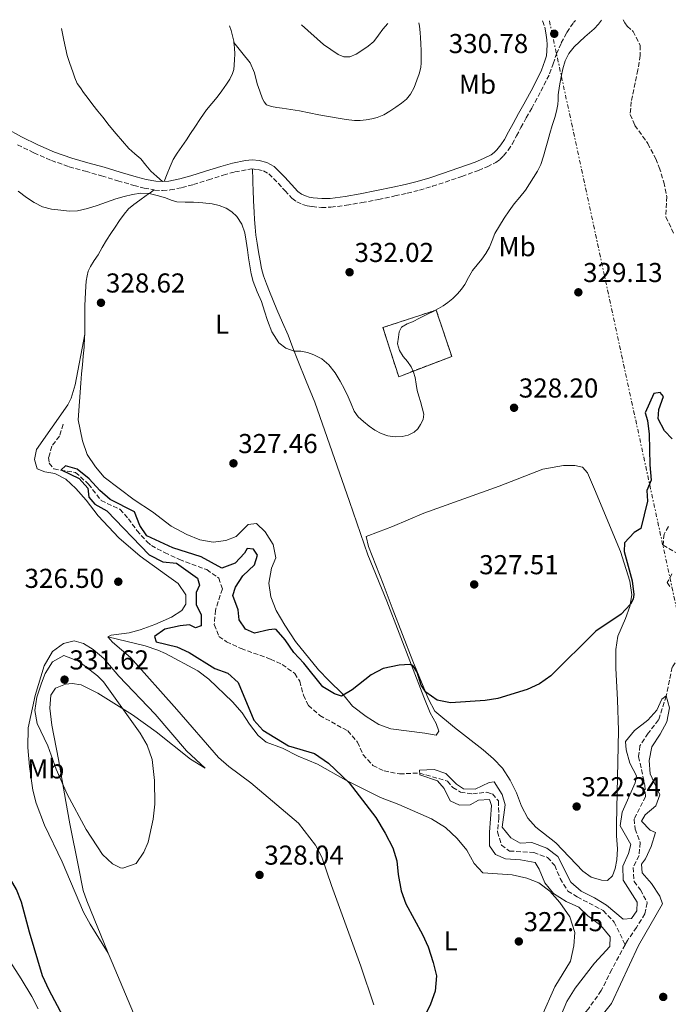
# Model space of a CAD drawing. Units: metres. Extents: x 608557 to 612039, y 4657558 to 4659924.
# Drawn here: x 611391 to 611629, y 4659558 to 4659919 of the extents above; entities that cross this region are included whole.
import ezdxf
from ezdxf.enums import TextEntityAlignment as Align

# ---------------------------------------------------------------- set-up
doc = ezdxf.new("R2010")
doc.units = ezdxf.units.M
doc.header["$MEASUREMENT"] = 0
doc.linetypes.add('DGN Style 3', pattern=[2.435890702152634, 1.739921930109024, -0.6959687720436097])
doc.linetypes.add('DGN Style 7', pattern=[3.4798438602180486, 1.565929737098122, -0.6959687720436097, 0.5219765790327072, -0.6959687720436097])
for name, color, linetype, lineweight in [('Camino', 7, 'DGN Style 3', 0), ('construcción   en ruinas', 1, 'Continuous', 0), ('contrucción  en ruinas', 1, 'DGN Style 3', 13), ('Cota de punto acotado terreno', 7, 'Continuous', 0), ('Curva de nivel directora', 30, 'Continuous', 30), ('Curva de nivel intermedia', 30, 'Continuous', 0), ('Estanque', 4, 'Continuous', 0), ('Etiqueta de uso rústico', 92, 'Continuous', 0), ('Línea de cambio de uso (parcela vista)', 92, 'Continuous', 0), ('Línea eléctrica', 6, 'DGN Style 7', 0), ('Margen derecho', 7, 'Continuous', 0), ('Punto acotado terreno (símbolo)', 7, 'Continuous', 0), ('Vaguada', 142, 'DGN Style 3', 13)]:
    doc.layers.add(name, color=color, linetype=linetype, lineweight=lineweight)
doc.styles.add('Style-Arial', font='arial.ttf')

# ---------------------------------------------------------------- blocks, each defined once
blk = doc.blocks.new('5PATER')
at = {"layer": 'Estanque', "linetype": 'Continuous', "lineweight": 0}
h = blk.add_hatch(color=51, dxfattribs=at)
edge = h.paths.add_edge_path()
edge.add_ellipse((0, 0), major_axis=(-0.1095731443231308, -0.1110710700762829), ratio=0.9994222409660317, start_angle=0, end_angle=360)

msp = doc.modelspace()

# ---------------------------------------------------------------- linework, layer by layer
at = {"layer": 'Camino', "color": 7, "linetype": 'DGN Style 3', "lineweight": 0, "extrusion": (-0.1468693938104836, -0.1378312844766285, 0.9795059561744706), "elevation": -731780.7052890224, "flags": 128}
msp.add_lwpolyline([(-2979438.385840953, 3560381.331884458), (-2979437.827844425, 3560381.133289712), (-2979435.650266908, 3560380.041018608)], dxfattribs=at)
at = {"layer": 'Camino', "color": 7, "linetype": 'DGN Style 3', "lineweight": 0}
msp.add_polyline3d([(611389.9699999993, 4659872.88, 330.820000000007), (611395.9699999986, 4659869.899999999, 330.4700000000012), (611402.3599999989, 4659867.120000001, 330.2799999999988), (611408.9300000004, 4659864.820000002, 330.1499999999942), (611414.8700000015, 4659863.140000001, 330.0700000000069), (611420.8099999981, 4659861.469999999, 329.9900000000054), (611426.7100000012, 4659859.710000002, 329.820000000007), (611432.61, 4659857.95, 329.6699999999984), (611436.4299999998, 4659857.000000001, 329.729999999996), (611440.3099999978, 4659856.29, 329.9100000000034), (611443.1199999996, 4659856.07, 330.0700000000069), (611445.9200000004, 4659856.31, 330.2200000000012), (611450.1999999986, 4659857.170000004, 330.4499999999971), (611454.4200000007, 4659858.280000002, 330.6600000000035), (611459.9200000016, 4659860.020000001, 330.8600000000008), (611465.4099999989, 4659861.760000002, 331.0599999999977), (611469.62, 4659862.91, 331.3399999999966), (611475.8899999997, 4659864.050000003, 331.7100000000065), (611477.9400000017, 4659863.830000004, 331.8099999999978), (611480.1200000008, 4659863.320000002, 331.9600000000063), (611482.07, 4659862.239999999, 332.1199999999953), (611483.8500000014, 4659860.550000003, 332.3399999999965), (611485.53, 4659858.790000001, 332.4900000000054), (611488.0300000012, 4659856.030000003, 332.520000000004), (611490.579999997, 4659853.300000002, 332.5299999999989), (611492.3699999996, 4659851.960000004, 332.5399999999935), (611494.4299999983, 4659851.030000002, 332.5500000000029), (611496.1900000018, 4659850.510000002, 332.570000000007), (611497.9699999989, 4659850.210000002, 332.6000000000059), (611501.4099999988, 4659849.890000001, 332.6399999999995), (611504.8399999997, 4659849.960000002, 332.679999999993), (611510.5300000005, 4659850.699999999, 332.7599999999948), (611516.199999999, 4659851.670000002, 332.8399999999966), (611522.2699999998, 4659852.850000002, 332.7899999999937), (611528.3099999991, 4659854.100000001, 332.520000000004), (611532.850000001, 4659855.109999999, 332.1900000000023), (611537.3500000006, 4659856.250000002, 331.8500000000058), (611542.079999998, 4659857.649999999, 331.5599999999976), (611546.7800000006, 4659859.180000001, 331.300000000003), (611552.8700000015, 4659861.280000002, 330.9900000000054), (611558.9200000021, 4659863.489999999, 330.7200000000014), (611562.140000001, 4659864.820000002, 330.6199999999954), (611565.27, 4659866.399999999, 330.5899999999965), (611566.8099999978, 4659867.480000001, 330.6000000000059), (611568.14, 4659868.82, 330.6199999999954), (611569.85, 4659870.88, 330.6900000000024), (611571.3000000007, 4659873.100000002, 330.7400000000054), (611572.9099999999, 4659876.120000003, 330.7200000000014), (611574.5199999993, 4659879.140000002, 330.6499999999941), (611576.4999999997, 4659882.680000001, 330.5000000000001), (611578.48, 4659886.230000002, 330.3899999999995), (611581.8500000007, 4659892.510000003, 330.3600000000007), (611585.0499999992, 4659898.890000002, 330.3999999999942), (611586.359999999, 4659902.530000002, 330.4299999999931), (611587.5500000004, 4659906.219999999, 330.4600000000065), (611589.3000000005, 4659910.180000001, 330.4900000000052), (611591.339999999, 4659914.02, 330.5200000000041), (611593.8400000002, 4659917.690000002, 330.5800000000019), (611594.5100000007, 4659918.440000001, 330.5899999999965)], dxfattribs=at)
at = {"layer": 'construcción   en ruinas', "color": 1, "linetype": 'Continuous', "lineweight": 0}
msp.add_polyline3d([(611549.1500000004, 4659795.32, 329.5800000000018), (611529.7100000001, 4659787.869999999, 330.4499999999971), (611523.9199999999, 4659805.9, 331.7599999999948), (611543.4500000002, 4659812.279999999, 331.7899999999936)], close=True, dxfattribs=at)
at = {"layer": 'contrucción  en ruinas', "color": 1, "linetype": 'DGN Style 3', "lineweight": 13}
msp.add_polyline3d([(611529.7100000001, 4659787.869999999, 330.4499999999971), (611523.9199999999, 4659805.9, 331.7599999999948), (611543.4500000002, 4659812.279999999, 331.7899999999936), (611549.1500000004, 4659795.32, 329.5800000000018), (611529.7100000001, 4659787.869999999, 330.4499999999971)], dxfattribs=at)
at = {"layer": 'Curva de nivel directora', "color": 30, "linetype": 'Continuous', "lineweight": 30, "elevation": 325, "flags": 128}
for points in [[(611629.9200000004, 4659765.029999999), (611627.1899999991, 4659768.020000001), (611624.7999999997, 4659772.439999999), (611625.1399999994, 4659775.800000001), (611626.8400000003, 4659780.590000001), (611625.5199999993, 4659782.090000001), (611623.2999999998, 4659781.750000001), (611620.0099999997, 4659774.67), (611620.8799999993, 4659771.770000001), (611621.5900000001, 4659766.82), (611621.8400000003, 4659755.57), (611622.2800000006, 4659749.990000002), (611620.7400000006, 4659746.170000001), (611620.9599999996, 4659742.26), (611618.4599999984, 4659732.279999999), (611616.0199999999, 4659730.720000002), (611612.5399999997, 4659727), (611612.3099999995, 4659723.849999999), (611615.3299999991, 4659713.020000001), (611615.9500000007, 4659708.01), (611615.7000000002, 4659706.310000001), (611614.6399999985, 4659704.460000001), (611611.259999999, 4659700.770000001), (611601.9499999994, 4659694.560000001), (611585.4299999992, 4659678.250000001), (611581.3900000004, 4659675.330000003), (611576.7999999991, 4659673.250000001), (611566.0500000002, 4659669.970000002), (611561.4300000002, 4659669.220000001), (611548.6699999993, 4659668.290000001), (611543.8499999981, 4659669.260000001), (611539.6199999992, 4659672.230000001), (611537.8899999991, 4659674.820000002), (611536.4299999997, 4659679.540000001), (611534.9199999986, 4659682.039999999), (611533.7599999985, 4659682.430000001), (611529.8600000005, 4659682.12), (611524.0099999986, 4659680.939999999), (611519.6299999999, 4659678.590000001), (611512.6799999987, 4659673.070000002), (611508.6900000009, 4659670.83), (611506.2199999989, 4659671.59), (611501.9099999995, 4659674.140000001), (611494.8999999999, 4659682.890000001), (611491.3100000002, 4659686.78), (611488.1299999995, 4659691.420000001), (611484.7599999988, 4659695.230000001), (611484.2899999995, 4659695.37), (611482.1500000004, 4659695.039999999), (611476.8699999988, 4659693.820000002), (611473.5499999995, 4659695.33), (611471.2699999996, 4659698.760000001), (611470.9000000008, 4659702.42), (611468.8800000001, 4659707.710000001), (611469.839999999, 4659710.75), (611472.6100000007, 4659714.920000001), (611476.8199999996, 4659718.930000002), (611477.8999999991, 4659722.460000001), (611476.5299999989, 4659724.600000001), (611474.0999999993, 4659724.890000002), (611473.1200000002, 4659723.130000001), (611469.7599999986, 4659719.470000002), (611464.8799999993, 4659717.660000001), (611457.3299999987, 4659721.880000002), (611446.9599999997, 4659725.12), (611437.4299999989, 4659729.539999999), (611434.8499999995, 4659733.340000002), (611432.849999999, 4659738.320000002), (611423.9100000005, 4659742.83)], [(611423.9100000005, 4659742.83), (611420.1699999989, 4659746.140000002), (611416.2500000006, 4659750.480000001), (611411.8799999985, 4659753.99), (611407.5299999989, 4659755.17), (611405.9599999997, 4659753.76), (611412.5499999991, 4659750.59), (611415.7199999986, 4659746.990000002), (611416.0599999983, 4659743.730000001), (611418.269999999, 4659741.100000001), (611422.6799999991, 4659738.699999999), (611438.2699999993, 4659722.539999999), (611443.2800000006, 4659720.050000001), (611448.2800000008, 4659719.470000002), (611455.9400000006, 4659714.070000002), (611456.7099999996, 4659711.4), (611455.469999999, 4659708.820000002), (611455.4299999988, 4659704.320000002), (611457.3299999987, 4659700.54), (611457.3299999987, 4659696.53), (611455.2199999987, 4659695.800000002), (611452.9700000001, 4659696.91), (611449.5399999992, 4659696.560000001), (611444.0299999993, 4659695.320000002), (611440.1499999991, 4659692.609999999), (611440.7799999994, 4659690.730000002), (611448.3099999998, 4659688.840000001), (611452.8499999995, 4659686.750000001), (611462.3299999988, 4659680.960000002), (611467.1199999988, 4659679.180000001), (611470.8400000003, 4659675.810000002), (611476.6499999998, 4659662.039999999), (611479.9299999987, 4659658.26), (611489.2800000006, 4659652.53), (611498.8899999997, 4659649.730000002), (611504.0199999994, 4659646.27), (611511.5199999984, 4659639.039999999), (611521.2999999997, 4659626.27), (611524.7699999987, 4659620.520000001), (611527.5200000001, 4659615.200000001), (611529.0199999999, 4659610.42), (611529.4800000003, 4659605.450000001), (611530.6099999992, 4659599.4), (611532.3499999981, 4659594.710000001), (611538.4500000002, 4659583.41), (611540.4999999999, 4659578.850000001), (611542.3899999985, 4659573.220000002), (611543.570000001, 4659568.330000001), (611543.0500000002, 4659562.700000001), (611541.3200000002, 4659557.910000001), (611537.7100000003, 4659550.440000001)], [(611410.8700000005, 4659545.51), (611401.5499999998, 4659562.980000001), (611399.1200000001, 4659568.32), (611394.2999999989, 4659584.290000001), (611391.3699999985, 4659595.310000002), (611389.5499999991, 4659599.95), (611383.3099999984, 4659610.480000001), (611377.7000000004, 4659618.170000002), (611373.0899999992, 4659622.26), (611368.3499999985, 4659625.630000004), (611365.4800000007, 4659626.550000001), (611360.5900000001, 4659625.940000001), (611357.9999999995, 4659624.760000001), (611353.869999999, 4659621.820000002), (611340.0800000001, 4659609.520000001), (611336.8099999999, 4659605.750000001), (611333.5199999998, 4659601.039999999), (611325.2099999995, 4659587.910000001), (611323.7000000007, 4659583.15), (611322.9000000005, 4659577.630000002), (611323.2899999993, 4659572.650000002), (611327.0699999991, 4659553.15)]]:
    msp.add_lwpolyline(points, dxfattribs=at)
at = {"layer": 'Curva de nivel intermedia', "color": 30, "linetype": 'Continuous', "lineweight": 0, "flags": 128}
for points, elevation in [([(611494.0900000008, 4659916.87), (611502.2000000001, 4659909.61), (611504.88, 4659907.8), (611507.5599999999, 4659906), (611509.640000001, 4659905.119999999), (611511.8200000002, 4659905.130000001), (611514.0599999998, 4659906.080000001), (611516.2200000013, 4659907.399999999), (611518.5599999992, 4659908.949999998), (611520.6200000001, 4659910.77), (611522.3200000012, 4659913.019999999), (611523.9500000007, 4659915.289999999), (611525.7099999996, 4659917.359999999)], 334.9999999999999), ([(611563.9700000014, 4659837.829999999), (611564.9999999997, 4659840.369999998), (611566.6300000013, 4659843.209999999), (611568.3800000014, 4659845.980000001), (611570.1699999997, 4659848.619999998), (611572.0400000004, 4659851.220000001), (611574.1000000013, 4659853.719999999), (611576.1599999999, 4659856.23), (611577.72, 4659858.519999999), (611579.1900000008, 4659860.880000001), (611580.6400000014, 4659863.189999999), (611581.8500000007, 4659865.640000001), (611582.8299999996, 4659868.65), (611583.6800000012, 4659871.699999999), (611584.3899999998, 4659874.350000001), (611585.1200000007, 4659876.999999999), (611586.0100000004, 4659879.949999999), (611586.92, 4659882.899999999), (611587.5500000004, 4659885.220000001), (611588.0700000012, 4659887.569999998), (611588.1500000017, 4659889.369999998), (611588.1900000018, 4659891.179999999), (611588.6900000003, 4659894.470000001), (611589.2900000016, 4659897.75), (611589.9100000008, 4659900.709999999), (611590.74, 4659903.630000001), (611592.1100000001, 4659906.36), (611594.0599999992, 4659908.720000001), (611595.9900000005, 4659910.609999999), (611597.9800000021, 4659912.42), (611599.7000000008, 4659913.859999999), (611601.3900000006, 4659915.320000002), (611602.9200000018, 4659917.100000001), (611604.1100000008, 4659918.59)], 330.0000000000001), ([(611390.1700000005, 4659855.890000001), (611393.2900000007, 4659853.580000001), (611396.0600000002, 4659851.660000001)], 330.0000000000001), ([(611396.0600000002, 4659851.660000001), (611399.0799999998, 4659850.099999999), (611402.4300000004, 4659849.279999998), (611405.8400000012, 4659848.909999999), (611408.8800000012, 4659848.569999999), (611411.9000000008, 4659848.619999998), (611415.5800000001, 4659849.470000001), (611419.190000002, 4659850.63), (611422.6000000007, 4659851.84), (611426.0099999993, 4659853.029999998), (611429.0600000004, 4659853.9), (611432.1500000017, 4659854.609999998), (611435.1900000015, 4659855.13), (611438.2100000012, 4659855.029999999), (611441.2000000018, 4659854.27), (611444.1700000003, 4659853.369999998), (611446.2700000014, 4659852.619999999), (611448.4000000014, 4659851.980000001), (611451.4400000012, 4659851.8), (611454.5000000012, 4659851.819999999), (611457.9299999999, 4659851.560000001), (611461.360000001, 4659851.189999999), (611463.9200000003, 4659850.599999999), (611466.4000000014, 4659849.59), (611468.5600000005, 4659848.319999999), (611470.3799999999, 4659846.539999997), (611472.2300000007, 4659843.720000002), (611473.2900000003, 4659840.65), (611473.8300000011, 4659837.519999999), (611474.3099999994, 4659834.369999999), (611474.7000000007, 4659831.449999998), (611475.0899999995, 4659828.52), (611475.6100000002, 4659825.58), (611476.3600000013, 4659822.699999999), (611477.85, 4659819.009999999), (611479.4200000013, 4659815.369999998), (611480.5099999999, 4659811.939999999), (611481.5800000004, 4659808.499999999), (611483.2500000001, 4659804.279999999), (611485.7699999993, 4659800.31), (611488.3500000008, 4659798.269999999), (611491.4100000008, 4659797.259999999), (611493.8700000017, 4659797.220000001), (611496.2300000021, 4659796.720000001), (611498.5600000012, 4659795.92), (611501.5100000015, 4659794.390000001), (611504.0500000007, 4659792.259999999), (611506.3700000008, 4659789.319999999), (611508.2999999998, 4659786.179999999), (611509.7999999997, 4659783.34), (611511.2200000011, 4659780.48), (611512.2400000005, 4659777.859999999), (611513.3300000011, 4659775.26), (611514.8800000001, 4659773.190000001), (611516.8000000002, 4659771.409999998), (611518.8299999997, 4659769.769999998), (611521.0100000014, 4659768.3), (611523.3200000002, 4659767.07), (611525.77, 4659766.179999999), (611528.3600000006, 4659765.82), (611530.9600000001, 4659765.98), (611533.24, 4659766.439999999), (611535.4200000014, 4659767.49), (611536.7200000001, 4659768.749999999), (611537.6800000012, 4659770.289999999), (611538.7200000006, 4659772.17), (611538.9800000021, 4659774.08), (611538.3300000017, 4659776.42), (611537.6600000011, 4659778.77), (611537.0900000011, 4659780.759999999), (611536.5200000012, 4659782.75), (611536.11, 4659785.159999999), (611535.7700000001, 4659787.599999998), (611535.1900000012, 4659789.560000001), (611534.3399999996, 4659791.439999999), (611532.9000000001, 4659793.380000001), (611531.3700000013, 4659795.300000001), (611530.0500000003, 4659797.520000001), (611529.3200000017, 4659799.859999998), (611529.6799999992, 4659802.33), (611529.9200000007, 4659804.349999999), (611530.77, 4659806.069999999), (611532.7800000017, 4659807.179999999), (611534.8300000014, 4659808.03), (611537.5300000014, 4659809.439999998), (611540.2300000016, 4659810.84), (611542.2900000003, 4659811.82), (611544.350000001, 4659812.8), (611546.0699999998, 4659813.819999999), (611547.7000000017, 4659814.999999999), (611549.55, 4659816.52), (611551.26, 4659818.199999998), (611552.7000000017, 4659819.900000001), (611553.9800000002, 4659821.710000002), (611555.3400000014, 4659824.250000001), (611556.7200000006, 4659826.77), (611558.4400000017, 4659828.849999999), (611560.1900000017, 4659830.930000001), (611561.6500000014, 4659833.06), (611562.9500000001, 4659835.289999999), (611563.9700000014, 4659837.829999999)], 330.0000000000001), ([(611428.5500000007, 4659607.74), (611427.7300000006, 4659607.869999999), (611424.8100000013, 4659609.329999999), (611421.1600000013, 4659612.76), (611415.1599999998, 4659621.929999999), (611408.1900000006, 4659634.890000001), (611404.1800000007, 4659644.029999998), (611401.1000000006, 4659652.619999997), (611397.1700000011, 4659660.73), (611396.3100000005, 4659665.470000001), (611397.0599999994, 4659670.41), (611398.7100000011, 4659675.600000001), (611400.1300000005, 4659679.09), (611402.7400000012, 4659683.32), (611406.9900000002, 4659685.71), (611412.300000001, 4659683.56), (611419.3200000017, 4659678.249999999), (611421.4699999997, 4659676.020000001), (611434.9800000014, 4659657.220000001), (611437.4500000012, 4659652.869999998), (611439.2800000019, 4659647.529999998), (611440.1400000001, 4659639.849999998), (611440.3200000012, 4659631.249999999), (611439.72, 4659625.739999999), (611437.8899999993, 4659617.3), (611436.2599999999, 4659613.599999998), (611433.4300000002, 4659609.49), (611428.5500000007, 4659607.74)], 330.0000000000001), ([(611617.1599999998, 4659595.27), (611611.9699999997, 4659603.390000001), (611611.8700000015, 4659608.41), (611613.9000000008, 4659613.140000001), (611614.8399999997, 4659616.399999999), (611610.860000001, 4659623.220000001), (611611.6700000003, 4659628.199999998), (611616.3500000007, 4659638.999999999), (611616.8700000015, 4659641.609999999), (611614.4500000008, 4659646.27), (611613.1500000021, 4659651.100000001), (611612.9100000008, 4659654.210000002), (611616.2000000009, 4659658.159999999), (611621.0600000002, 4659661.939999999), (611624.3500000003, 4659665.699999998), (611626.2000000011, 4659669.699999999), (611627.8000000014, 4659670.869999998), (611628.9500000004, 4659666.469999999), (611628.0600000008, 4659661.42), (611625.5400000017, 4659656.810000001), (611622.5500000011, 4659652.249999999), (611621.5400000007, 4659647.24), (611621.8700000015, 4659642.249999999), (611625.4500000001, 4659634.59), (611624.0000000016, 4659630.539999999), (611620.0099999997, 4659627.26), (611618.7500000013, 4659624.91), (611621.8899999994, 4659621.71), (611623.8899999999, 4659620.849999999), (611622.2699999994, 4659615.720000001), (611620.24, 4659611.15), (611618.7100000011, 4659609.189999999), (611618.9600000014, 4659605.999999999), (611622.4000000014, 4659602.099999998), (611625.4800000014, 4659597.529999999), (611626.4300000013, 4659594.720000001), (611617.6000000001, 4659579.449999999), (611607.7600000009, 4659558.109999999), (611600.8000000005, 4659549.46)], 319.9999999999999), ([(611589.4300000002, 4659554.220000001), (611591.4000000015, 4659558.82), (611594.4600000016, 4659563.800000001), (611601.4599999998, 4659572.96), (611607.1300000006, 4659579.069999999), (611607.2500000013, 4659582.609999999), (611603.8700000016, 4659586.760000001), (611599.1100000007, 4659590.23), (611595.8000000004, 4659593.499999999), (611591.1500000012, 4659595.539999999), (611586.4300000005, 4659598.449999998), (611583.2300000021, 4659602.3), (611581.2300000016, 4659607.349999999), (611579.7499999995, 4659609.800000001), (611574.3100000013, 4659610.739999999), (611568.8200000018, 4659611.180000001), (611565.1600000005, 4659612.74), (611562.9800000013, 4659615.909999999), (611562.9900000002, 4659620.909999999), (611563.7400000012, 4659630.76), (611563.0100000004, 4659632.869999997), (611559.0100000015, 4659632.710000001), (611555.86, 4659630.939999999), (611551.9400000017, 4659630.869999999), (611548.5599999998, 4659632.419999998), (611546.4100000019, 4659636.929999999), (611543.9400000019, 4659639.779999999), (611537.4199999997, 4659642.000000001), (611537.29, 4659643.67), (611542.7300000006, 4659643.859999998), (611547.0199999998, 4659642.430000001), (611550.9300000013, 4659638.569999999), (611553.4800000017, 4659636.769999998), (611557.7400000021, 4659636.699999999), (611562.8400000005, 4659639.109999998), (611564.7500000015, 4659639.34), (611567.6000000014, 4659634.75), (611568.7800000015, 4659630.99), (611567.6600000017, 4659622.789999999), (611570.7700000008, 4659618.88), (611574.2199999997, 4659616.910000001), (611578.5300000014, 4659617.17), (611584.0700000002, 4659615.039999997), (611588.0800000001, 4659612.060000001), (611592.8200000009, 4659602.599999999), (611596.6200000007, 4659599.34), (611601.4700000011, 4659596.92), (611605.9300000003, 4659594.219999999), (611612.03, 4659589.09), (611615.060000001, 4659589.329999999), (611617.01, 4659592.050000001), (611617.1599999998, 4659595.27)], 319.9999999999999)]:
    msp.add_lwpolyline(points, dxfattribs=dict(at, elevation=elevation))
at = {"layer": 'Línea de cambio de uso (parcela vista)', "color": 92, "linetype": 'Continuous', "lineweight": 0, "extrusion": (-0.02189668913212505, 0.02744796206454526, 0.9993833820829495), "elevation": 114848.6136065068, "flags": 128}
msp.add_lwpolyline([(-3384029.589835236, -3259419.084283228), (-3384029.589835236, -3259419.095675331)], dxfattribs=at)
at = {"layer": 'Línea de cambio de uso (parcela vista)', "color": 92, "linetype": 'Continuous', "lineweight": 0, "extrusion": (-0.003780721929116717, -0.0352867027505996, 0.999370078975094), "elevation": -166412.8695059385, "flags": 128}
msp.add_lwpolyline([(111511.2049320547, 4695473.187572615), (111511.2049320547, 4695473.190390415)], dxfattribs=at)
msp.add_lwpolyline([(111511.2049320547, 4695473.187572615), (111511.2049320547, 4695473.190390415)], dxfattribs=at)
at = {"layer": 'Línea de cambio de uso (parcela vista)', "color": 92, "linetype": 'Continuous', "lineweight": 0, "elevation": 327.8300000000018, "flags": 128}
msp.add_lwpolyline([(611423.2298999997, 4659576.596200001), (611423.2400000002, 4659576.58)], dxfattribs=at)
at = {"layer": 'Línea de cambio de uso (parcela vista)', "color": 92, "linetype": 'Continuous', "lineweight": 0}
for points in [[(611467.6799999997, 4659916.460000001, 333.0800000000018), (611468.25, 4659914.710000001, 333.0200000000041), (611468.8200000003, 4659912.77, 332.9700000000012), (611469.2800000003, 4659910.779999999, 332.929999999993), (611469.3271000005, 4659910.3411, 332.929999999993)], [(611537.0899999999, 4659917.539999999, 334.5500000000029), (611537.2800000003, 4659916.279999999, 334.5399999999936), (611537.5700000003, 4659914.07, 334.5200000000041), (611537.7400000002, 4659912.02, 334.5099999999948), (611537.8300000001, 4659909.960000001, 334.5), (611537.9199999999, 4659907.310000001, 334.3800000000047), (611537.9699999997, 4659904.66, 334.179999999993), (611537.9699999997, 4659902.91, 333.9499999999971), (611537.8499999996, 4659901.16, 333.7599999999948), (611537.2599999999, 4659898.84, 333.8000000000029), (611536.4100000003, 4659896.57, 333.8500000000058), (611535.3700000001, 4659893.91, 333.8300000000018), (611534.04, 4659891.369999999, 333.8099999999977), (611532.5499999998, 4659889.59, 333.8099999999977), (611530.7599999999, 4659888.109999999, 333.8000000000029), (611528.6500000004, 4659886.609999999, 333.7299999999959), (611526.4600000001, 4659885.220000001, 333.6399999999995), (611524.2000000002, 4659883.9, 333.6300000000047), (611521.8099999996, 4659882.83, 333.6000000000058), (611519.8099999996, 4659882.350000001, 333.5200000000041), (611517.7699999996, 4659882.060000001, 333.4400000000023), (611515.6200000001, 4659881.76, 333.3899999999995), (611513.4699999997, 4659881.730000001, 333.3399999999965), (611510.4699999997, 4659882.15, 333.2299999999959), (611507.4699999997, 4659882.640000001, 333.1300000000047), (611503.9500000002, 4659883.230000001, 333.0099999999948), (611500.4199999999, 4659883.850000001, 332.9400000000023), (611496.8700000001, 4659884.58, 332.9700000000012), (611493.3200000003, 4659885.300000001, 333.0500000000029), (611490.1399999997, 4659885.82, 333.1300000000047), (611486.9600000001, 4659886.300000001, 333.1999999999971), (611485.0199999996, 4659886.58, 333.2200000000012), (611483.0800000001, 4659886.84, 333.2299999999959), (611481.25, 4659887.529999999, 333.2299999999959), (611480.3300000001, 4659888.550000001, 333.179999999993), (611479.7599999999, 4659889.75, 333.1300000000047), (611478.7999999998, 4659892.5, 333.1100000000006), (611477.8499999996, 4659895.25, 333.1199999999953), (611476.8200000003, 4659899.26, 333.2200000000012), (611475.2000000002, 4659902.939999999, 333.2400000000052), (611472.2599999999, 4659906.65, 333.0899999999965), (611469.3271000005, 4659910.3411, 332.9303999999975)], [(611406.1200000001, 4659915.5, 331.429999999993), (611406.9400000004, 4659911.220000001, 331.4400000000023), (611407.5199999996, 4659908.41, 331.4499999999971), (611408.2000000002, 4659905.609999999, 331.4499999999971), (611409.1299999999, 4659902.609999999, 331.4499999999971), (611410.1799999997, 4659899.65, 331.4499999999971), (611410.9299999997, 4659897.460000001, 331.4199999999983), (611411.8799999999, 4659895.359999999, 331.3300000000018), (611412.9900000002, 4659893.680000001, 331.179999999993), (611414.2000000002, 4659892.07, 331.0299999999988), (611415.8799999999, 4659889.789999999, 330.8999999999942), (611417.5899999999, 4659887.52, 330.820000000007), (611419.3799999999, 4659885.220000001, 330.7700000000041), (611421.1799999997, 4659882.930000001, 330.7200000000012), (611423.6200000001, 4659879.880000001, 330.6499999999942), (611426.0800000001, 4659876.84, 330.5800000000018), (611428.4000000004, 4659874.130000001, 330.5399999999936), (611430.8200000003, 4659871.51, 330.5099999999948), (611432.9800000006, 4659869.59, 330.4400000000023), (611435.1500000004, 4659867.710000001, 330.3600000000006), (611436.9699999997, 4659865.41, 330.3800000000047), (611438.8499999996, 4659863.180000001, 330.3500000000058), (611440.9800000006, 4659861.27, 330.2100000000065), (611443.0999999996, 4659859.359999999, 330.070000000007)], [(611469.3271000005, 4659910.3411, 332.929999999993), (611469.5300000003, 4659908.449999999, 332.929999999993), (611469.5899999999, 4659906.130000001, 332.9499999999971), (611469.5599999996, 4659904.07, 332.8999999999942), (611469.4400000004, 4659902.02, 332.8099999999977), (611469.2199999997, 4659900.5, 332.6499999999942), (611468.7800000003, 4659899.01, 332.5099999999948), (611467.8099999996, 4659896.960000001, 332.4499999999971), (611466.6200000001, 4659895.039999999, 332.3899999999995), (611464.9000000004, 4659892.65, 332.2700000000041), (611463.1299999999, 4659890.310000001, 332.1600000000035), (611461.1799999997, 4659887.99, 332.0599999999977), (611459.29, 4659885.630000001, 331.9700000000012), (611457.0700000003, 4659882.480000001, 331.7700000000041), (611454.9100000003, 4659879.289999999, 331.5), (611453.3799999999, 4659877, 331.2599999999948), (611451.8600000005, 4659874.710000001, 331.0299999999988), (611450.1600000003, 4659872.24, 330.9100000000035), (611448.4600000001, 4659869.77, 330.7899999999936), (611447.0700000003, 4659867.430000001, 330.6000000000058), (611445.9299999997, 4659864.960000001, 330.4199999999983), (611444.8099999996, 4659862.180000001, 330.2599999999948), (611443.6900000004, 4659859.41, 330.1100000000006)], [(611476.0499999998, 4659864.039999999, 331.7200000000012), (611476.1399999997, 4659862.65, 331.6999999999971), (611476.2300000006, 4659861.27, 331.679999999993), (611476.29, 4659858.82, 331.5899999999965), (611476.3099999996, 4659856.369999999, 331.5), (611476.4800000006, 4659852.289999999, 331.4199999999983), (611476.6699999999, 4659848.210000001, 331.3399999999965), (611476.8200000003, 4659845.470000001, 331.3099999999977), (611477.0300000003, 4659842.720000001, 331.2700000000041), (611477.3499999996, 4659839.77, 331.1300000000047), (611477.7699999996, 4659836.82, 330.9900000000052), (611478.29, 4659833.58, 330.9100000000035), (611478.8600000005, 4659830.350000001, 330.8300000000018), (611479.3700000001, 4659827.58, 330.7599999999948), (611480.0899999999, 4659824.859999999, 330.679999999993), (611481.1900000004, 4659821.930000001, 330.5800000000018), (611482.3499999996, 4659819.029999999, 330.5), (611483.6799999997, 4659815.76, 330.4199999999983), (611485.0199999996, 4659812.5, 330.3500000000058), (611487.0999999996, 4659807.779999999, 330.25), (611489.1600000003, 4659803.050000001, 330.1499999999942), (611490.9500000002, 4659798.460000001, 330.0200000000041), (611492.7300000006, 4659793.859999999, 329.8699999999953), (611495.8300000001, 4659786.17, 329.6100000000006), (611498.9299999997, 4659778.480000001, 329.3500000000058), (611511.7199999997, 4659742.17, 328.8099999999977), (611518.4199999999, 4659722.59, 328.1300000000047), (611525.4100000003, 4659705.619999999, 327.0399999999936), (611538.9699999997, 4659670.42, 323.8000000000029), (611541.2800000003, 4659664.710000001, 323.7200000000012), (611543.3899999997, 4659660.710000001, 323.6499999999942), (611544.4400000004, 4659657.970000001, 323.6499999999942), (611543.4699999997, 4659656.480000001, 323.5899999999965), (611539.2400000002, 4659657.24, 323.3999999999942), (611526.8600000005, 4659658.82, 323.4600000000065), (611522.3700000001, 4659660.4, 323.5899999999965), (611517.7800000003, 4659663.310000001, 324.4199999999983), (611512.7199999997, 4659667.140000001, 324.6100000000006), (611509.1699999999, 4659671.480000001, 325.4400000000023), (611504.1500000004, 4659676.539999999, 326.2100000000065), (611500.3200000003, 4659680.41, 326.4100000000035), (611491.8600000005, 4659690.779999999, 326.0200000000041), (611487.9299999997, 4659696.76, 326.0800000000018), (611484.7999999998, 4659702.16, 326.6000000000058), (611482.7999999998, 4659707.199999999, 326.5299999999988), (611482.0700000003, 4659712.16, 326.5299999999988), (611483.0800000001, 4659717.75, 326.5299999999988), (611484.6299999999, 4659721.460000001, 326.5299999999988), (611483.7199999997, 4659726.369999999, 326.4700000000012), (611480.7300000006, 4659731.029999999, 326.4700000000012), (611477.6100000005, 4659734, 326.4700000000012), (611474.54, 4659733.75, 326.8500000000058), (611470.1500000004, 4659729.300000001, 326.8500000000058), (611466.3499999996, 4659727.779999999, 326.9199999999983), (611461.6500000004, 4659727.220000001, 326.9199999999983), (611456.7400000002, 4659728.09, 327.1600000000035), (611452, 4659729.99, 327.3000000000029), (611446.2300000006, 4659733.119999999, 327.3000000000029), (611439.4000000004, 4659738.300000001, 327.3600000000006), (611432.7599999999, 4659742.779999999, 327.8800000000047), (611421.7699999996, 4659751.09, 327.9400000000023), (611418.4900000002, 4659754.84, 328.1900000000023), (611415.4900000002, 4659759.350000001, 328.1999999999971), (611413.8200000003, 4659764.310000001, 328.1999999999971), (611412.1699999999, 4659772.029999999, 328.3099999999977), (611413.1500000004, 4659785.5, 328.1600000000035), (611413.4500000002, 4659788.859999999, 328.1199999999953), (611413.75, 4659792.220000001, 328.0800000000018), (611414.0700000003, 4659795.439999999, 328.0200000000041), (611414.3799999999, 4659798.65, 327.9799999999959), (611414.5700000003, 4659802.300000001, 328.0099999999948), (611414.5894999999, 4659803.487199999, 328.026199999993)], [(611414.5898000002, 4659803.49, 328.0262999999977), (611414.6299999999, 4659805.960000001, 328.0599999999977), (611414.6299999999, 4659808.680000001, 328.0599999999977), (611414.6299999999, 4659811.4, 328.0599999999977), (611414.6600000003, 4659813.890000001, 328.0599999999977), (611414.7199999997, 4659816.380000001, 328.0599999999977), (611414.8300000001, 4659818.689999999, 328.070000000007), (611414.9800000006, 4659820.99, 328.1000000000058), (611415.1600000003, 4659822.91, 328.1600000000035), (611415.4400000004, 4659824.810000001, 328.2599999999948), (611415.9100000003, 4659826.58, 328.3899999999995), (611416.6900000004, 4659828.25, 328.5), (611418.1100000005, 4659830.41, 328.6000000000058), (611419.5300000003, 4659832.560000001, 328.6999999999971), (611421.0099999999, 4659835.27, 328.8300000000018), (611422.5599999996, 4659837.939999999, 328.9600000000065), (611424.1399999997, 4659840.289999999, 329.1199999999953), (611425.7300000006, 4659842.630000001, 329.2799999999988), (611427.4000000004, 4659845.060000001, 329.3800000000047), (611429.0999999996, 4659847.480000001, 329.4499999999971), (611430.7000000002, 4659849.34, 329.4600000000065), (611432.5599999996, 4659850.92, 329.4700000000012), (611434.8300000001, 4659852.57, 329.6399999999995), (611437.0999999996, 4659854.220000001, 329.8099999999977), (611438.5700000003, 4659855.279999999, 329.8600000000006), (611440.0300000003, 4659856.34, 329.8999999999942)], [(611414.5894999999, 4659803.487199999, 328.0298000000039), (611411.0499999998, 4659784.859999999, 327), (611409.6600000003, 4659780.02, 327), (611408.3600000005, 4659777.58, 327), (611396.9800000006, 4659761.210000001, 326.9400000000023), (611396.1399999997, 4659757.560000001, 326.8699999999953), (611397.1200000001, 4659754.109999999, 326.8699999999953), (611400.0199999996, 4659753.050000001, 326.8099999999977), (611403.6699999999, 4659752.380000001, 326.8699999999953), (611407.6200000001, 4659750.25, 326.8699999999953), (611411.3700000001, 4659746.939999999, 326.8699999999953), (611415.1799999997, 4659742.57, 326.9400000000023), (611419.5300000003, 4659736.880000001, 326.9400000000023), (611427.1100000005, 4659728.83, 326.75), (611434.9400000004, 4659722.119999999, 325.9100000000035), (611444.5999999996, 4659715.119999999, 325.7899999999936), (611448.8899999997, 4659712.050000001, 325.2100000000065), (611451.6500000004, 4659707.970000001, 325.1499999999942), (611451.6100000005, 4659704.439999999, 325.5299999999988), (611450.1799999997, 4659702.210000001, 325.5299999999988), (611446.4000000004, 4659699.67, 325.6600000000035), (611440.3200000003, 4659697.07, 325.8500000000058), (611434.8899999997, 4659695.100000001, 326.429999999993), (611430.8700000001, 4659693.949999999, 326.4900000000052), (611424.3300000001, 4659693.109999999, 326.5500000000029), (611423.0899999999, 4659692.5, 327.2599999999948)], [(611606.29, 4659603.16, 321.4900000000052), (611604.0300000003, 4659603.310000001, 321.5500000000029), (611600.2800000003, 4659604.42, 321.5500000000029), (611597.2199999997, 4659606.680000001, 321.6100000000006), (611587.3099999996, 4659617.039999999, 321.6100000000006), (611580.0300000003, 4659622.779999999, 322.1300000000047), (611577.0800000001, 4659626.08, 322.320000000007), (611574.6799999997, 4659630.439999999, 322.5099999999948), (611572.8799999999, 4659635.369999999, 322.6399999999995), (611570.5300000003, 4659639.930000001, 322.8300000000018), (611567.8099999996, 4659644.34, 323.0200000000041), (611564.4500000002, 4659647.859999999, 323.4700000000012), (611560.6600000003, 4659651.119999999, 323.6399999999995), (611550.1299999999, 4659659.310000001, 324.6199999999953), (611542.9900000002, 4659665.289999999, 324.75), (611540.6900000004, 4659669.730000001, 324.7400000000052), (611538.6900000004, 4659674.430000001, 325.1100000000006), (611534.8799999999, 4659683.630000001, 326.1999999999971), (611527.3700000001, 4659703.130000001, 327.8699999999953), (611523.9600000001, 4659711.980000001, 328.4600000000065), (611518.5800000001, 4659725.680000001, 328.8399999999965), (611517.7800000003, 4659729.27, 329.0399999999936), (611522.3300000001, 4659730.980000001, 328.9700000000012), (611527.3799999999, 4659732.91, 328.7599999999948), (611538.8700000001, 4659737.800000001, 328.1999999999971), (611566.5800000001, 4659747.689999999, 327.8800000000047), (611582.5800000001, 4659753.960000001, 327.3099999999977), (611590.1699999999, 4659755.33, 327.3699999999953), (611594.2800000003, 4659755.33, 327.3699999999953), (611597.1500000004, 4659754.720000001, 327.2400000000052), (611598.9100000003, 4659752.680000001, 327.2400000000052), (611601.5, 4659746.66, 326.4100000000035), (611611.0800000001, 4659723.74, 325.8999999999942), (611614.5, 4659712.91, 325.3899999999995), (611615.1900000004, 4659707.939999999, 325.3300000000018), (611614.4000000004, 4659703.66, 325.1999999999971), (611612.8799999999, 4659699.300000001, 324.75), (611610.0599999996, 4659692.789999999, 324.3600000000006), (611609.3600000005, 4659687.859999999, 324.2400000000052), (611609.3200000003, 4659681.050000001, 324.0500000000029), (611609.8799999999, 4659669.41, 323.3300000000018), (611610.3099999996, 4659658.16, 323.0599999999977), (611609.5300000003, 4659623.83, 322.4499999999971), (611609.5499999998, 4659619.529999999, 322.1300000000047), (611609.9199999999, 4659614.810000001, 322.1300000000047), (611609.7300000006, 4659610.810000001, 322), (611609.0800000001, 4659607.619999999, 321.8099999999977), (611608.0800000001, 4659604.91, 321.4900000000052), (611606.29, 4659603.16, 321.4900000000052)], [(611423.0899999999, 4659692.5, 327.2599999999948), (611436.7000000002, 4659689.210000001, 326.4900000000052), (611441.4600000001, 4659687.689999999, 326.1399999999995), (611444.1699999999, 4659686.460000001, 325.9799999999959), (611456.0999999996, 4659680.02, 325.9100000000035), (611460.0999999996, 4659677.02, 325.9100000000035), (611468.7999999998, 4659668.710000001, 325.7899999999936), (611472.3300000001, 4659664.680000001, 325.7899999999936), (611475.0499999998, 4659660.49, 325.7899999999936), (611478.1900000004, 4659656.42, 325.7899999999936), (611481.1299999999, 4659653.960000001, 325.7899999999936), (611487.0899999999, 4659651.67, 325.7899999999936), (611492.9000000004, 4659648.789999999, 325.6600000000035), (611500, 4659645.82, 325.0200000000041), (611510.2800000003, 4659639.939999999, 324.6000000000058), (611523.04, 4659633.65, 324.3800000000047), (611529.7199999997, 4659631.100000001, 323.9900000000052), (611541.75, 4659625.82, 323.929999999993), (611546.8099999996, 4659622.689999999, 323.929999999993), (611551.1799999997, 4659618.609999999, 323.929999999993), (611554.6500000004, 4659614.390000001, 323.8699999999953), (611557.3499999996, 4659609.470000001, 323.6699999999983), (611560.5099999999, 4659606.060000001, 323.4199999999983), (611571.29, 4659605.25, 322.7200000000012), (611576.6399999997, 4659604.130000001, 322.3899999999995), (611581.0800000001, 4659602.42, 322.3899999999995), (611585.1100000005, 4659599.34, 322.3899999999995), (611588.8399999999, 4659595.140000001, 322.4600000000065), (611592.4699999997, 4659589.850000001, 322.4600000000065), (611594.2599999999, 4659584.210000001, 322.4600000000065), (611593.9299999997, 4659579.230000001, 322.2299999999959), (611592.6600000003, 4659573.66, 322.0800000000018), (611586.9800000006, 4659564.189999999, 321.7599999999948), (611582.1799999997, 4659553.480000001, 321.820000000007)], [(611423.0899999999, 4659692.5, 327.2599999999948), (611424.79, 4659690.58, 327.8999999999942), (611431.3899999997, 4659684.939999999, 327.7100000000065), (611448.3600000005, 4659665.939999999, 327.8999999999942), (611463.6699999999, 4659648.34, 327.7700000000041), (611467.3899999997, 4659645.02, 327.6900000000023), (611475.4500000002, 4659639.060000001, 327.5200000000041), (611492.9199999999, 4659624.210000001, 327.4499999999971), (611499.2000000002, 4659616.17, 327.070000000007), (611501.5700000003, 4659611.76, 326.8399999999965), (611505.0499999998, 4659601.430000001, 326.4900000000052), (611515.8200000003, 4659571.83, 326.179999999993), (611520.5899999999, 4659557.609999999, 325.7599999999948)], [(611423.2298999997, 4659576.596200001, 327.8300000000018), (611415.3499999996, 4659595.710000001, 327.8300000000018), (611414.0700000003, 4659599.57, 327.8300000000018), (611412.29, 4659608.220000001, 327.8300000000018), (611409.1200000001, 4659623.949999999, 328.6600000000035), (611407.7000000002, 4659632.180000001, 329.75), (611404.9500000002, 4659647.560000001, 329.9400000000023), (611402.5499999998, 4659660.119999999, 330.4900000000052), (611401.8600000005, 4659666.369999999, 330.7799999999988), (611402.1299999999, 4659671.140000001, 331.4199999999983), (611403.8499999996, 4659673.720000001, 331.8600000000006), (611407.5800000001, 4659675.17, 331.4199999999983), (611410.0099999999, 4659675.359999999, 331.1600000000035), (611413.25, 4659674.91, 331.1600000000035), (611419.4600000001, 4659671.869999999, 330.9700000000012), (611432.1399999997, 4659663.880000001, 330.1900000000023), (611440.8399999999, 4659657.689999999, 329.6000000000058), (611453.3300000001, 4659647.65, 328.6000000000058), (611458.7400000002, 4659644.33, 328.0099999999948), (611451.8700000001, 4659650.75, 327.7700000000041), (611440.4100000003, 4659664.15, 328.0899999999965), (611427.0499999998, 4659678.119999999, 328.2200000000012), (611421.5999999996, 4659684.550000001, 328.2799999999988), (611417.6799999997, 4659687.9, 328.2799999999988), (611414.1699999999, 4659690.060000001, 328.3399999999965), (611410.6900000004, 4659691.07, 328.4100000000035), (611406.79, 4659690.060000001, 328.4100000000035), (611402.7300000006, 4659687.109999999, 328.4100000000035), (611399.7599999999, 4659681.850000001, 328.4100000000035), (611396.4500000002, 4659670.980000001, 328.4100000000035), (611393.8300000001, 4659659.189999999, 328.2200000000012), (611393.7000000002, 4659651.930000001, 328.1499999999942), (611394.3099999996, 4659644.980000001, 327.8999999999942), (611395.6299999999, 4659636.359999999, 327.6399999999995), (611396.7999999998, 4659631.5, 327.6399999999995), (611399.8700000001, 4659623.51, 327.6399999999995), (611406.3700000001, 4659610.060000001, 327.5099999999948), (611414.1900000004, 4659591.619999999, 327.3399999999965), (611416.5800000001, 4659587.24, 327.4400000000023), (611423.2298999997, 4659576.596200001, 327.8300000000018)], [(611391.3499999996, 4659567.199999999, 323.5099999999948), (611383.1200000001, 4659579.730000001, 323.8000000000029), (611377, 4659591.02, 324.1000000000058), (611369.4400000004, 4659607.189999999, 324.6300000000047), (611365.2699999996, 4659618.359999999, 324.9199999999983), (611360.3099999996, 4659636.279999999, 324.8399999999965), (611358.1900000004, 4659646.039999999, 325.0800000000018), (611357.3399999999, 4659651.560000001, 325.2700000000041), (611356.9100000003, 4659656.550000001, 325.5800000000018), (611356.9199999999, 4659661.539999999, 325.8800000000047), (611358.0800000001, 4659677.210000001, 325.9799999999959)], [(611432.4400000004, 4659554.560000001, 327.6999999999971), (611424.6299999999, 4659573.199999999, 327.8300000000018), (611423.2298999997, 4659576.596200001, 327.8300000000018)], [(611397.5300000003, 4659556.230000001, 323.4799999999959), (611395.2599999999, 4659560.689999999, 323.4799999999959), (611391.3499999996, 4659567.199999999, 323.5099999999948)]]:
    msp.add_polyline3d(points, dxfattribs=at)
at = {"layer": 'Línea eléctrica', "color": 6, "linetype": 'DGN Style 7', "lineweight": 0}
msp.add_polyline3d([(611584.9499999991, 4659918.289999999, 331.1900000000023), (611642.7199999996, 4659651.249999999, 322.4799999999959), (611718.329999999, 4659301.699999998, 326.5200000000041), (611809.1199999999, 4658885.710000001, 323.9799999999959), (611894.6499999991, 4658490.039999999, 330.179999999993), (611894.6504924959, 4658490.035710325, 330.1796999999933), (611960.1399999999, 4658185.569999999, 313.1600000000035), (612018.7865522214, 4657897.966907916, 306.9204000000027), (612018.7890245956, 4657897.954783378, 306.920100000003), (612018.7899999988, 4657897.949999998, 306.9199999999983)], dxfattribs=at)
at = {"layer": 'Margen derecho', "color": 7, "linetype": 'Continuous', "lineweight": 0}
msp.add_polyline3d([(611583.420000002, 4659915.390000002, 331.0899999999966), (611583.8299999988, 4659913.000000001, 330.9100000000034), (611584.0100000021, 4659911.309999999, 330.8399999999965), (611584.1099999984, 4659909.620000001, 330.7799999999989), (611584.05, 4659907.300000001, 330.699999999997), (611583.8500000011, 4659905.41, 330.4299999999931), (611583.260000001, 4659903.580000003, 330.4299999999931), (611582.0300000017, 4659900.180000001, 330.3999999999942), (611578.9499999994, 4659894.02, 330.3600000000007), (611575.61, 4659887.800000002, 330.3899999999995), (611573.640000001, 4659884.280000002, 330.5000000000001), (611571.6499999971, 4659880.710000001, 330.6499999999941), (611570.0199999998, 4659877.66, 330.7200000000014), (611568.4799999997, 4659874.770000001, 330.7400000000054), (611567.2100000002, 4659872.830000003, 330.6900000000024), (611565.7199999995, 4659871.02, 330.6199999999954), (611564.6900000012, 4659869.989999999, 330.6000000000059), (611563.5799999981, 4659869.210000001, 330.5899999999965), (611560.7800000019, 4659867.800000001, 330.6199999999954), (611557.7399999975, 4659866.550000002, 330.7200000000014), (611551.7699999996, 4659864.370000003, 330.9900000000054), (611545.7399999968, 4659862.280000002, 331.300000000003), (611541.11, 4659860.770000001, 331.5599999999976), (611536.4899999977, 4659859.41, 331.8500000000058), (611532.0899999988, 4659858.300000002, 332.1900000000023), (611527.6200000007, 4659857.300000003, 332.520000000004), (611521.6200000015, 4659856.06, 332.7899999999937), (611515.6099999989, 4659854.890000001, 332.8399999999966), (611510.0399999988, 4659853.940000003, 332.7599999999948), (611504.5899999995, 4659853.219999999, 332.679999999993), (611501.5300000017, 4659853.170000002, 332.6399999999995), (611498.3999999979, 4659853.460000002, 332.6000000000059), (611496.9299999995, 4659853.699999999, 332.570000000007), (611495.5799999972, 4659854.11, 332.5500000000029), (611494.0399999993, 4659854.800000001, 332.5399999999935), (611492.780000001, 4659855.74, 332.5299999999989), (611490.4400000006, 4659858.25, 332.520000000004), (611487.9299999983, 4659861.02, 332.4900000000054), (611486.1600000003, 4659862.870000003, 332.3399999999965), (611484.019999999, 4659864.910000001, 332.1199999999953), (611481.3099999977, 4659866.399999999, 331.9600000000063), (611478.5000000005, 4659867.059999999, 331.8099999999978), (611475.9400000012, 4659867.340000001, 331.7100000000065), (611473.6000000008, 4659867.160000003, 331.6300000000049), (611468.7500000005, 4659866.070000002, 331.3399999999966), (611464.489999998, 4659864.899999999, 331.0599999999977), (611458.9299999991, 4659863.140000001, 330.8600000000008), (611453.510000001, 4659861.430000001, 330.6600000000035), (611449.4600000009, 4659860.36, 330.4499999999971), (611445.4600000001, 4659859.56, 330.2200000000012), (611443.1000000017, 4659859.360000002, 330.0700000000069), (611440.7300000002, 4659859.54, 329.9100000000034), (611437.1200000005, 4659860.199999999, 329.729999999996), (611433.4699999981, 4659861.110000002, 329.6699999999984), (611427.6400000011, 4659862.850000002, 329.820000000007), (611421.7199999979, 4659864.620000003, 329.9900000000054), (611415.760000001, 4659866.29, 330.0700000000069), (611409.9099999993, 4659867.95, 330.1499999999942), (611403.5500000003, 4659870.170000004, 330.2799999999988), (611397.3500000021, 4659872.870000003, 330.4700000000012), (611391.4800000002, 4659875.789999999, 330.820000000007), (611385.719999998, 4659878.95, 331.1799999999931)], dxfattribs=at)
at = {"layer": 'Vaguada', "color": 142, "linetype": 'DGN Style 3', "lineweight": 13}
for points in [[(611612.04, 4659918.710000001, 328.8800000000047), (611612.6100000005, 4659917.51, 328.7599999999948), (611613.4699999997, 4659916.300000001, 328.6100000000006), (611615.6200000001, 4659914.42, 328.5099999999948), (611618.2400000002, 4659909.25, 328.1100000000006), (611618.25, 4659905.600000001, 327.9600000000065), (611617.4199999999, 4659900.32, 327.5599999999977), (611614.9699999997, 4659888.66, 327.3600000000006), (611614.5800000001, 4659883.939999999, 327.3099999999977), (611616.2999999998, 4659879.980000001, 327.1600000000035), (611621.0300000003, 4659873.34, 326.6600000000035), (611623.9600000001, 4659867.75, 326.5099999999948), (611625.2599999999, 4659864.560000001, 326.5099999999948), (611626.9299999997, 4659859.119999999, 326.3099999999977), (611628.0199999996, 4659853.869999999, 325.9700000000012), (611627.6500000004, 4659846.42, 325.8099999999977), (611630.7300000006, 4659840.01, 325)], [(611406.6699999999, 4659770.430000001, 327.0399999999936), (611405.3200000003, 4659766.07, 326.9400000000023), (611402.5700000003, 4659762.41, 326.6399999999995), (611401.3700000001, 4659758.300000001, 326.0399999999936), (611401.6200000001, 4659756.15, 325.6399999999995), (611403.3099999996, 4659754.039999999, 325.3399999999965), (611411.25, 4659752.810000001, 324.6999999999971), (611416.0099999999, 4659748.460000001, 324.1999999999971), (611420.6500000004, 4659742.49, 323.6000000000058), (611427.4800000006, 4659739.26, 323.3000000000029), (611430.6399999997, 4659735.82, 323.1999999999971), (611433.7100000001, 4659731.49, 323.3000000000029), (611437.4000000004, 4659727.439999999, 323.1000000000058), (611439.04, 4659725.970000001, 323.1999999999971), (611443.9000000004, 4659723.390000001, 323), (611449.2999999998, 4659720.92, 323), (611459.3099999996, 4659717.140000001, 322.6999999999971), (611463.7300000006, 4659714.039999999, 322.6000000000058), (611465.0800000001, 4659710.060000001, 322.6000000000058), (611462.4900000002, 4659702.310000001, 322.1999999999971), (611462.0999999996, 4659696.99, 322), (611463.8099999996, 4659692.630000001, 321.8000000000029), (611466.6100000005, 4659690.689999999, 321.6999999999971), (611471.9400000004, 4659688.220000001, 321.6000000000058), (611482.75, 4659684.34, 321.5), (611487, 4659682.350000001, 321.6000000000058), (611491.5899999999, 4659679.100000001, 321.6999999999971), (611493.4199999999, 4659676.279999999, 321.5), (611494.7800000003, 4659671.17, 321.3000000000029), (611496.6100000005, 4659667.390000001, 321.1000000000058), (611500.75, 4659663.699999999, 321.1000000000058), (611511.0599999996, 4659658.02, 320.8000000000029), (611514.5899999999, 4659653.970000001, 320.6999999999971), (611516.6399999997, 4659649.310000001, 320.6000000000058), (611520.25, 4659645.350000001, 320.5), (611524.3300000001, 4659643.42, 320.3999999999942), (611530.04, 4659642.27, 320.3000000000029), (611537.3799999999, 4659642.609999999, 320), (611547.5599999996, 4659639.640000001, 319.8999999999942), (611549.5099999999, 4659637.310000001, 319.8999999999942), (611552.3700000001, 4659635.529999999, 319.8000000000029), (611556.8300000001, 4659635, 319.6999999999971), (611562.0700000003, 4659635.57, 319.6000000000058), (611564.0499999998, 4659634.930000001, 319.6000000000058), (611566.2599999999, 4659632.369999999, 319.3000000000029), (611566.4199999999, 4659626.210000001, 319.6000000000058), (611565.9500000002, 4659621.039999999, 319.3999999999942), (611567.3799999999, 4659616.180000001, 319.3000000000029), (611570.3600000005, 4659614.01, 319.1000000000058), (611579.2199999997, 4659613.5, 318.8000000000029), (611584.2599999999, 4659611.66, 318.6000000000058), (611586.9000000004, 4659608.74, 318.6999999999971), (611588.8799999999, 4659603.92, 318.6000000000058), (611591.7300000006, 4659599.33, 318.6999999999971), (611595.1900000004, 4659597.199999999, 318.5), (611604.7300000006, 4659592.180000001, 318.3999999999942), (611608.75, 4659588, 318.3000000000029), (611612.7300000006, 4659579.65, 317.570000000007)], [(611628.6799999997, 4659732.960000001, 322.4499999999971), (611627.0099999999, 4659730.140000001, 322.3500000000058), (611626.6100000005, 4659726.100000001, 322.1999999999971), (611631.5700000003, 4659723.279999999, 322.1000000000058)], [(611629.8899999997, 4659715.57, 321.8999999999942), (611628.1699999999, 4659712.430000001, 321.8000000000029), (611629.2699999996, 4659710.710000001, 321.6999999999971)], [(611638.2199999997, 4659699.810000001, 321.3999999999942), (611637.25, 4659698.550000001, 321.3999999999942), (611633.6600000003, 4659687.109999999, 321.1000000000058), (611629.9400000004, 4659681.359999999, 320.6999999999971), (611627.7999999998, 4659670.869999999, 320), (611624.9600000001, 4659662.060000001, 319.8000000000029), (611621.1699999999, 4659657.189999999, 319.8999999999942), (611618.1699999999, 4659652.619999999, 319.8000000000029), (611617.6799999997, 4659648.65, 319.8000000000029), (611619.9500000002, 4659638.16, 319), (611620.2000000002, 4659634.01, 319), (611616.04, 4659625.74, 318.8000000000029), (611616.4100000003, 4659622.08, 318.8000000000029), (611618.2400000002, 4659617.09, 318.6999999999971), (611617.8200000003, 4659612.33, 318.5), (611615.6699999999, 4659607.99, 318.6000000000058), (611616, 4659602.880000001, 318.6000000000058), (611618.3300000001, 4659599.77, 318.3000000000029), (611620.8600000005, 4659595.08, 318.1000000000058), (611619.9800000006, 4659591, 318.1000000000058), (611616.9299999997, 4659586.02, 318), (611613.6100000005, 4659581.27, 317.6000000000058), (611612.7300000006, 4659579.65, 317.570000000007)], [(611612.7300000006, 4659579.65, 317.570000000007), (611607.7999999998, 4659570.539999999, 317.3999999999942), (611603.9900000002, 4659562.859999999, 317.3999999999942), (611599.2999999998, 4659556.24, 317.3999999999942), (611591.6500000004, 4659547.529999999, 317.3000000000029), (611588.79, 4659543.050000001, 317.3000000000029), (611586.9199999999, 4659538.33, 317.3000000000029), (611586.2100000001, 4659533.140000001, 317.3000000000029), (611587.5599999996, 4659528.199999999, 317.1999999999971), (611589.6900000004, 4659522.59, 317.1999999999971), (611591.6200000001, 4659517.449999999, 316.8000000000029), (611592.4100000003, 4659513.5, 316.6999999999971), (611589.6699999999, 4659511.680000001, 316.6000000000058), (611580.2300000006, 4659509.25, 316.6000000000058), (611575.8099999996, 4659506.33, 316.5), (611574.2100000001, 4659503.16, 316.5), (611573.9000000004, 4659495.26, 316.2400000000052)]]:
    msp.add_polyline3d(points, dxfattribs=at)

# ---------------------------------------------------------------- block references
at = {"layer": 'Punto acotado terreno (símbolo)', "color": 7, "linetype": 'Continuous', "lineweight": 0, "xscale": 10, "yscale": 10, "zscale": 10}
for p in [(611586.7399999991, 4659913.550000001, 330.7799999999988), (611511.6999999996, 4659826.149999999, 332.0200000000041), (611595.5700000002, 4659818.800000002, 329.1300000000056), (611420.5599999977, 4659814.960000001, 328.6199999999958), (611572.0000000002, 4659776.469999999, 328.1999999999971), (611469.1200000015, 4659756.110000002, 327.4600000000069), (611426.9100000003, 4659712.730000001, 326.5), (611557.3799999978, 4659711.710000002, 327.5000000000005), (611407.2100000015, 4659676.82, 331.6100000000006), (611594.9499999988, 4659630.320000002, 322.339999999997), (611478.6900000003, 4659605.260000004, 328.0299999999988), (611573.7500000005, 4659580.88, 322.4499999999975), (611626.6900000006, 4659560.550000001, 322.0399999999936)]:
    msp.add_blockref('5PATER', p, dxfattribs=at)

# ---------------------------------------------------------------- texts
at = {"layer": 'Cota de punto acotado terreno', "color": 7, "linetype": 'Continuous', "lineweight": 0, "style": 'Style-Arial'}
for s, p in [('330.78', (611548.0399999997, 4659906.469999999, 330.7799999999988)), ('332.02', (611513.4999999994, 4659829.899999999, 332.0200000000041)), ('329.13', (611597.3099999996, 4659822.550000001, 329.1300000000047)), ('328.62', (611422.3700000009, 4659818.710000001, 328.6199999999953)), ('328.20', (611573.7399999974, 4659780.219999999, 328.1999999999971)), ('327.46', (611470.8599999987, 4659759.859999998, 327.4600000000065)), ('327.51', (611559.2100000011, 4659715.460000002, 327.5)), ('326.50', (611392.5399999982, 4659710.460000001, 326.5)), ('331.62', (611409.0100000014, 4659680.57, 331.6100000000006)), ('322.34', (611596.6900000006, 4659634.069999999, 322.3399999999965)), ('328.04', (611480.4299999998, 4659609.010000001, 328.0299999999988)), ('322.45', (611575.4899999975, 4659584.63, 322.4499999999971))]:
    msp.add_text(s, height=7.000000000000002, dxfattribs=at).set_placement(p)
at = {"layer": 'Etiqueta de uso rústico', "color": 92, "linetype": 'Continuous', "lineweight": 0, "style": 'Style-Arial'}
for s, p in [('Mb', (611558.6002462442, 4659895.060009997, 332.1900000000023)), ('Mb', (611573.1002462438, 4659835.520009999, 329.8099999999977)), ('L', (611464.9114203796, 4659807.150009998, 329.5)), ('Mb', (611400.3402462421, 4659644.110009999, 328.8399999999965)), ('L', (611548.7714203792, 4659581.110009998, 324.4499999999971))]:
    msp.add_text(s, height=7.000000000000002, dxfattribs=at).set_placement(p, align=Align.MIDDLE_CENTER)

doc.saveas('drawing.dxf')
